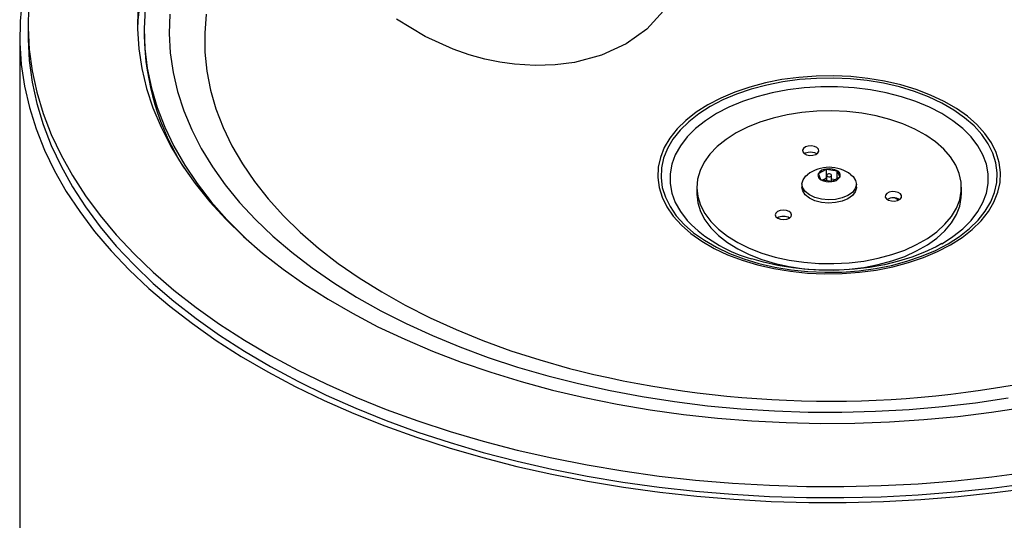
# Model space of a CAD drawing. Extents: x 13 to 127, y 43 to 162.
# Drawn here: x 114 to 122, y 122 to 126 of the extents above; entities that cross this region are included whole.
import ezdxf

# ---------------------------------------------------------------- set-up
doc = ezdxf.new("R2010")
doc.units = 0
doc.header["$LTSCALE"] = 16
doc.header["$MEASUREMENT"] = 0

msp = doc.modelspace()

# ---------------------------------------------------------------- linework, layer by layer
for p, q in [((113.6594, 125.7419), (113.6436, 125.5683)), ((114.6079, 125.737), (114.5906, 125.5774)), ((113.7128, 125.6867), (113.7085, 125.5142)), ((114.5906, 125.6668), (114.5872, 125.5069)), ((114.6495, 125.669), (114.6409, 125.5095)), ((118.8099, 125.6507), (118.6766, 125.5051)), ((113.6436, 125.5683), (113.6417, 125.3945)), ((114.5906, 125.5774), (114.5873, 125.5022)), ((114.8467, 125.6263), (114.8415, 125.47)), ((115.1384, 125.6255), (115.1262, 125.4728)), ((116.896, 125.4457), (116.6659, 125.5841)), ((113.7082, 125.5469), (113.7082, 125.4575)), ((113.7085, 125.5142), (113.7181, 125.3417)), ((114.5872, 125.5069), (114.5975, 125.3471)), ((114.6407, 125.4896), (114.6407, 125.4575)), ((114.6409, 125.5095), (114.6461, 125.35)), ((118.6766, 125.5051), (118.5102, 125.3861)), ((113.6407, 125.4575), (113.6407, 119.4356)), ((113.7082, 125.4575), (113.7085, 125.4248)), ((113.7085, 125.4248), (113.7181, 125.2523)), ((114.8415, 125.47), (114.8501, 125.3138)), ((115.1262, 125.4728), (115.1279, 125.3199)), ((117.1217, 125.344), (116.896, 125.4457)), ((113.6417, 125.3945), (113.6537, 125.2209)), ((113.7181, 125.3417), (113.7415, 125.1696)), ((114.5975, 125.3471), (114.6217, 125.1879)), ((114.6461, 125.35), (114.6652, 125.1908)), ((117.2504, 125.2994), (117.1217, 125.344)), ((118.5102, 125.3861), (118.3137, 125.2958)), ((113.7181, 125.2523), (113.7415, 125.0803)), ((114.8501, 125.3138), (114.8726, 125.1581)), ((115.1279, 125.3199), (115.1437, 125.1673)), ((117.3753, 125.2651), (117.2504, 125.2994)), ((117.4965, 125.2399), (117.3753, 125.2651)), ((118.3137, 125.2958), (118.0952, 125.2377)), ((113.6537, 125.2209), (113.6796, 125.0477)), ((113.7415, 125.1696), (113.7788, 124.9984)), ((114.6217, 125.1879), (114.6595, 125.0295)), ((114.6652, 125.1908), (114.6981, 125.0323)), ((115.1437, 125.1673), (115.1733, 125.0154)), ((117.6137, 125.2232), (117.4965, 125.2399)), ((117.7791, 125.2126), (117.6137, 125.2232)), ((117.9399, 125.2175), (117.7791, 125.2126)), ((118.0952, 125.2377), (117.9399, 125.2175)), ((114.8726, 125.1581), (114.9088, 125.0033)), ((119.7619, 125.0997), (119.63, 125.0736)), ((119.8978, 125.1179), (119.7619, 125.0997)), ((119.9025, 125.0998), (119.7693, 125.082)), ((120.0362, 125.1281), (119.8978, 125.1179)), ((120.0382, 125.1098), (119.9025, 125.0998)), ((120.1756, 125.1301), (120.0362, 125.1281)), ((120.175, 125.1118), (120.0382, 125.1098)), ((120.3113, 125.1058), (120.175, 125.1118)), ((120.3147, 125.124), (120.1756, 125.1301)), ((120.446, 125.0919), (120.3113, 125.1058)), ((120.452, 125.1098), (120.3147, 125.124)), ((120.5775, 125.0701), (120.446, 125.0919)), ((120.5861, 125.0876), (120.452, 125.1098)), ((120.7157, 125.0578), (120.5861, 125.0876)), ((113.6796, 125.0477), (113.7194, 124.8754)), ((113.7415, 125.0803), (113.7788, 124.909)), ((114.6595, 125.0295), (114.711, 124.8724)), ((114.6981, 125.0323), (114.7447, 124.875)), ((115.1733, 125.0154), (115.2168, 124.8647)), ((119.5032, 125.04), (119.383, 124.9992)), ((119.5156, 125.0235), (119.3977, 124.9834)), ((119.63, 125.0736), (119.5032, 125.04)), ((119.6398, 125.0564), (119.5156, 125.0235)), ((119.7693, 125.082), (119.6398, 125.0564)), ((119.8098, 125.018), (119.6825, 124.9941)), ((119.9407, 125.034), (119.8098, 125.018)), ((120.0738, 125.0421), (119.9407, 125.034)), ((120.2077, 125.0421), (120.0738, 125.0421)), ((120.3408, 125.034), (120.2077, 125.0421)), ((120.4717, 125.018), (120.3408, 125.034)), ((120.599, 124.9941), (120.4717, 125.018)), ((120.7045, 125.0408), (120.5775, 125.0701)), ((120.8258, 125.0043), (120.7045, 125.0408)), ((120.8393, 125.0205), (120.7157, 125.0578)), ((120.9558, 124.9762), (120.8393, 125.0205)), ((113.7788, 124.9984), (113.8298, 124.8283)), ((114.9088, 125.0033), (114.9586, 124.8497)), ((119.2706, 124.9515), (119.1671, 124.8975)), ((119.2874, 124.9367), (119.1859, 124.8837)), ((119.383, 124.9992), (119.2706, 124.9515)), ((119.3977, 124.9834), (119.2874, 124.9367)), ((119.5602, 124.9627), (119.4443, 124.924)), ((119.6825, 124.9941), (119.5602, 124.9627)), ((120.7213, 124.9627), (120.599, 124.9941)), ((120.8372, 124.924), (120.7213, 124.9627)), ((120.94, 124.9608), (120.8258, 125.0043)), ((121.046, 124.9109), (120.94, 124.9608)), ((121.0639, 124.9253), (120.9558, 124.9762)), ((113.7194, 124.8754), (113.773, 124.7044)), ((113.7788, 124.909), (113.8298, 124.739)), ((114.711, 124.8724), (114.776, 124.717)), ((114.7447, 124.875), (114.805, 124.7193)), ((114.9586, 124.8497), (115.022, 124.6978)), ((115.2168, 124.8647), (115.274, 124.7154)), ((119.1671, 124.8975), (119.0736, 124.8378)), ((119.1859, 124.8837), (119.0942, 124.8251)), ((119.336, 124.8786), (119.2366, 124.8269)), ((119.4443, 124.924), (119.336, 124.8786)), ((120.1624, 124.8488), (120.0411, 124.8463)), ((120.2833, 124.8434), (120.1624, 124.8488)), ((120.9455, 124.8786), (120.8372, 124.924)), ((121.0449, 124.8269), (120.9455, 124.8786)), ((121.1427, 124.8551), (121.046, 124.9109)), ((121.1625, 124.8683), (121.0639, 124.9253)), ((121.2291, 124.7939), (121.1427, 124.8551)), ((121.2506, 124.8059), (121.1625, 124.8683)), ((113.8298, 124.8283), (113.8945, 124.6598)), ((118.991, 124.7729), (118.9202, 124.7035)), ((119.0736, 124.8378), (118.991, 124.7729)), ((119.0942, 124.8251), (119.0133, 124.7615)), ((119.147, 124.7695), (119.0683, 124.707)), ((119.2366, 124.8269), (119.147, 124.7695)), ((119.6915, 124.7914), (119.5846, 124.7582)), ((119.8041, 124.8174), (119.6915, 124.7914)), ((119.9212, 124.8357), (119.8041, 124.8174)), ((120.0411, 124.8463), (119.9212, 124.8357)), ((120.4024, 124.8301), (120.2833, 124.8434)), ((120.5181, 124.809), (120.4024, 124.8301)), ((120.6289, 124.7804), (120.5181, 124.809)), ((120.7333, 124.7447), (120.6289, 124.7804)), ((121.1345, 124.7695), (121.0449, 124.8269)), ((121.2131, 124.707), (121.1345, 124.7695)), ((121.3044, 124.728), (121.2291, 124.7939)), ((121.3274, 124.7387), (121.2506, 124.8059)), ((113.773, 124.7044), (113.8403, 124.5349)), ((113.8298, 124.739), (113.8945, 124.5704)), ((114.776, 124.717), (114.8543, 124.5637)), ((114.805, 124.7193), (114.8788, 124.5655)), ((115.022, 124.6978), (115.0987, 124.5479)), ((115.274, 124.7154), (115.3448, 124.5681)), ((118.9202, 124.7035), (118.862, 124.6303)), ((118.9439, 124.6934), (118.8868, 124.6217)), ((119.0133, 124.7615), (118.9439, 124.6934)), ((119.0683, 124.707), (119.0014, 124.6401)), ((119.4851, 124.7182), (119.394, 124.6719)), ((119.5846, 124.7582), (119.4851, 124.7182)), ((120.8299, 124.7024), (120.7333, 124.7447)), ((120.9176, 124.654), (120.8299, 124.7024)), ((121.2801, 124.6401), (121.2131, 124.707)), ((121.3677, 124.658), (121.3044, 124.728)), ((121.392, 124.6673), (121.3274, 124.7387)), ((113.8945, 124.6598), (113.9726, 124.4932)), ((118.862, 124.6303), (118.8169, 124.5541)), ((118.8868, 124.6217), (118.8425, 124.547)), ((119.0014, 124.6401), (118.947, 124.5695)), ((119.3127, 124.62), (119.2422, 124.563)), ((119.394, 124.6719), (119.3127, 124.62)), ((120.9952, 124.6002), (120.9176, 124.654)), ((121.3345, 124.5695), (121.2801, 124.6401)), ((121.4185, 124.5846), (121.3677, 124.658)), ((121.4437, 124.5925), (121.392, 124.6673)), ((113.8403, 124.5349), (113.921, 124.3675)), ((113.8945, 124.5704), (113.9726, 124.4039)), ((114.8543, 124.5637), (114.9458, 124.4128)), ((114.8788, 124.5655), (114.9659, 124.414)), ((115.0987, 124.5479), (115.1885, 124.4005)), ((115.3448, 124.5681), (115.4289, 124.4232)), ((118.8169, 124.5541), (118.7854, 124.4757)), ((118.8425, 124.547), (118.8116, 124.47)), ((118.947, 124.5695), (118.9056, 124.496)), ((119.2422, 124.563), (119.1834, 124.5017)), ((119.9339, 124.5481), (119.9262, 124.5339)), ((119.9262, 124.5339), (119.9285, 124.5191)), ((119.9505, 124.5595), (119.9339, 124.5481)), ((119.9733, 124.5664), (119.9505, 124.5595)), ((119.999, 124.5677), (119.9733, 124.5664)), ((120.0235, 124.5632), (119.999, 124.5677)), ((120.0433, 124.5537), (120.0235, 124.5632)), ((120.0552, 124.5405), (120.0433, 124.5537)), ((120.0574, 124.5257), (120.0552, 124.5405)), ((121.0616, 124.5416), (120.9952, 124.6002)), ((121.116, 124.479), (121.0616, 124.5416)), ((121.3759, 124.496), (121.3345, 124.5695)), ((121.4561, 124.5087), (121.4185, 124.5846)), ((121.4821, 124.5151), (121.4437, 124.5925)), ((113.9726, 124.4932), (114.0641, 124.3289)), ((118.7854, 124.4757), (118.7677, 124.3958)), ((118.8116, 124.47), (118.7943, 124.3917)), ((118.9056, 124.496), (118.8778, 124.4204)), ((119.1834, 124.5017), (119.1371, 124.437)), ((119.9285, 124.5191), (119.9404, 124.506)), ((119.9404, 124.506), (119.9601, 124.4964)), ((119.9505, 124.5085), (119.9428, 124.5043)), ((119.9733, 124.5154), (119.9505, 124.5085)), ((119.9601, 124.4964), (119.9847, 124.4919)), ((119.9847, 124.4919), (120.0103, 124.4933)), ((120.0103, 124.4933), (120.0332, 124.5001)), ((120.0332, 124.5001), (120.0497, 124.5115)), ((120.0497, 124.5115), (120.0574, 124.5257)), ((121.1577, 124.4132), (121.116, 124.479)), ((121.4037, 124.4204), (121.3759, 124.496)), ((121.4802, 124.431), (121.4561, 124.5087)), ((121.5067, 124.4359), (121.4821, 124.5151)), ((113.9726, 124.4039), (114.0641, 124.2395)), ((114.9458, 124.4128), (115.0502, 124.2647)), ((114.9659, 124.414), (115.066, 124.2653)), ((115.1885, 124.4005), (115.2913, 124.256)), ((115.4289, 124.4232), (115.5262, 124.281)), ((118.7677, 124.3958), (118.7642, 124.3153)), ((118.7943, 124.3917), (118.7909, 124.3128)), ((118.8778, 124.4204), (118.8638, 124.3436)), ((119.1371, 124.437), (119.1039, 124.3696)), ((120.0542, 124.3463), (120.1197, 124.3821)), ((120.1197, 124.3115), (120.1197, 124.3821)), ((120.1197, 124.3821), (120.2062, 124.3673)), ((121.1862, 124.3451), (121.1577, 124.4132)), ((121.4177, 124.3436), (121.4037, 124.4204)), ((121.4906, 124.3523), (121.4802, 124.431)), ((121.5173, 124.3556), (121.5067, 124.4359)), ((113.921, 124.3675), (114.0152, 124.2024)), ((114.0641, 124.3289), (114.1687, 124.1672)), ((118.7642, 124.3153), (118.7748, 124.235)), ((118.7909, 124.3128), (118.8012, 124.234)), ((118.8638, 124.3436), (118.8638, 124.2663)), ((119.0842, 124.3005), (119.0783, 124.2306)), ((119.1039, 124.3696), (119.0842, 124.3005)), ((119.9223, 124.2642), (119.9312, 124.2967)), ((119.9312, 124.2967), (119.9544, 124.3268)), ((119.9544, 124.3268), (119.9662, 124.3368)), ((120.0753, 124.2956), (120.0542, 124.3463)), ((120.1618, 124.2809), (120.0753, 124.2956)), ((120.087, 124.2936), (120.1197, 124.3115)), ((120.1197, 124.3115), (120.1207, 124.3114)), ((120.1207, 124.3315), (120.1207, 124.2879)), ((120.1237, 124.3375), (120.121, 124.3333)), ((120.121, 124.3333), (120.1213, 124.3288)), ((120.1213, 124.3288), (120.1246, 124.3247)), ((120.129, 124.3408), (120.1237, 124.3375)), ((120.1246, 124.3247), (120.1303, 124.3216)), ((120.1361, 124.3427), (120.129, 124.3408)), ((120.1303, 124.3216), (120.1376, 124.3201)), ((120.1439, 124.3429), (120.1361, 124.3427)), ((120.1376, 124.3201), (120.1454, 124.3203)), ((120.1512, 124.3413), (120.1439, 124.3429)), ((120.1454, 124.3203), (120.1525, 124.3221)), ((120.1569, 124.3383), (120.1512, 124.3413)), ((120.1525, 124.3221), (120.1578, 124.3255)), ((120.1602, 124.3342), (120.1569, 124.3383)), ((120.1578, 124.3255), (120.1605, 124.3297)), ((120.1605, 124.3297), (120.1602, 124.3342)), ((120.1607, 124.281), (120.1607, 124.3315)), ((120.1607, 124.3045), (120.1945, 124.2988)), ((120.2272, 124.3167), (120.1618, 124.2809)), ((120.2062, 124.3052), (120.2062, 124.3673)), ((120.2062, 124.3673), (120.2272, 124.3167)), ((120.3153, 124.3368), (120.3327, 124.3211)), ((120.3327, 124.3211), (120.3532, 124.2904)), ((121.201, 124.2756), (121.1862, 124.3451)), ((121.4177, 124.2663), (121.4177, 124.3436)), ((121.4872, 124.2733), (121.4906, 124.3523)), ((121.5138, 124.2751), (121.5173, 124.3556)), ((114.0641, 124.2395), (114.1687, 124.0779)), ((115.0502, 124.2647), (115.1672, 124.1198)), ((115.066, 124.2653), (115.179, 124.1196)), ((115.2913, 124.256), (115.4068, 124.1146)), ((115.5262, 124.281), (115.6364, 124.142)), ((118.7748, 124.235), (118.7994, 124.1557)), ((118.8012, 124.234), (118.8254, 124.1563)), ((118.8638, 124.2663), (118.8778, 124.1895)), ((119.0782, 124.2356), (119.0782, 124.1846)), ((119.0783, 124.2306), (119.0862, 124.1607)), ((119.9222, 124.2609), (119.9222, 124.2356)), ((119.9283, 124.2061), (119.9222, 124.2356)), ((119.9283, 124.2314), (119.9223, 124.2642)), ((119.9487, 124.2007), (119.9283, 124.2314)), ((120.3503, 124.2251), (120.3271, 124.195)), ((120.3592, 124.2576), (120.3503, 124.2251)), ((120.3592, 124.2323), (120.3503, 124.1998)), ((120.3532, 124.2904), (120.3592, 124.2576)), ((120.3592, 124.2356), (120.3592, 124.2609)), ((120.3592, 124.2356), (120.3592, 124.2323)), ((121.202, 124.2056), (121.201, 124.2756)), ((121.2032, 124.1846), (121.2032, 124.2356)), ((121.4037, 124.1895), (121.4177, 124.2663)), ((121.4699, 124.195), (121.4872, 124.2733)), ((121.4961, 124.1952), (121.5138, 124.2751)), ((114.0152, 124.2024), (114.1224, 124.04)), ((114.1687, 124.1672), (114.2862, 124.0085)), ((115.6364, 124.142), (115.7591, 124.0065)), ((118.7994, 124.1557), (118.8378, 124.0783)), ((118.8254, 124.1563), (118.863, 124.0804)), ((118.8778, 124.1895), (118.9056, 124.1139)), ((119.0782, 124.1846), (119.0783, 124.1795)), ((119.0783, 124.1795), (119.0862, 124.1096)), ((119.0862, 124.1607), (119.1079, 124.0918)), ((119.9487, 124.1754), (119.9283, 124.2061)), ((119.9823, 124.1741), (119.9487, 124.2007)), ((119.9823, 124.1487), (119.9487, 124.1754)), ((120.0266, 124.1533), (119.9823, 124.1741)), ((120.0266, 124.128), (119.9823, 124.1487)), ((120.0787, 124.1399), (120.0266, 124.1533)), ((120.1351, 124.1348), (120.0787, 124.1399)), ((120.1918, 124.1383), (120.1351, 124.1348)), ((120.245, 124.1501), (120.1918, 124.1383)), ((120.2912, 124.1694), (120.245, 124.1501)), ((120.2912, 124.1441), (120.245, 124.1247)), ((120.3271, 124.195), (120.2912, 124.1694)), ((120.3271, 124.1697), (120.2912, 124.1441)), ((120.3503, 124.1998), (120.3271, 124.1697)), ((120.5925, 124.172), (120.5914, 124.1571)), ((120.5914, 124.1571), (120.6002, 124.1431)), ((120.6034, 124.1854), (120.5925, 124.172)), ((120.6002, 124.1431), (120.6176, 124.1322)), ((120.6223, 124.1955), (120.6034, 124.1854)), ((120.6465, 124.2006), (120.6223, 124.1955)), ((120.6723, 124.1999), (120.6465, 124.2006)), ((120.6985, 124.1335), (120.6716, 124.149)), ((120.6956, 124.1937), (120.6723, 124.1999)), ((120.6909, 124.1304), (120.7099, 124.1404)), ((120.713, 124.1827), (120.6956, 124.1937)), ((120.7099, 124.1404), (120.7207, 124.1539)), ((120.7218, 124.1687), (120.713, 124.1827)), ((120.7207, 124.1539), (120.7218, 124.1687)), ((121.1626, 124.0676), (121.1891, 124.136)), ((121.1891, 124.136), (121.202, 124.2056)), ((121.1891, 124.0849), (121.202, 124.1546)), ((121.202, 124.1546), (121.2032, 124.1846)), ((121.3759, 124.1139), (121.4037, 124.1895)), ((121.439, 124.1181), (121.4699, 124.195)), ((121.4646, 124.1168), (121.4961, 124.1952)), ((114.1687, 124.0779), (114.2862, 123.9191)), ((115.1672, 124.1198), (115.2966, 123.9785)), ((115.179, 124.1196), (115.3045, 123.9775)), ((115.4068, 124.1146), (115.5345, 123.9769)), ((118.8378, 124.0783), (118.8895, 124.0036)), ((118.863, 124.0804), (118.9137, 124.0071)), ((118.9056, 124.1139), (118.947, 124.0404)), ((119.0862, 124.1096), (119.1079, 124.0407)), ((119.1079, 124.0918), (119.143, 124.0247)), ((120.0787, 124.1146), (120.0266, 124.128)), ((120.1351, 124.1095), (120.0787, 124.1146)), ((120.1918, 124.1129), (120.1351, 124.1095)), ((120.245, 124.1247), (120.1918, 124.1129)), ((120.6176, 124.1322), (120.641, 124.1259)), ((120.641, 124.1259), (120.6667, 124.1253)), ((120.6667, 124.1253), (120.6909, 124.1304)), ((121.1228, 124.0015), (121.1626, 124.0676)), ((121.1626, 124.0166), (121.1891, 124.0849)), ((121.3345, 124.0404), (121.3759, 124.1139)), ((121.3947, 124.0434), (121.439, 124.1181)), ((121.4195, 124.0406), (121.4646, 124.1168)), ((114.1224, 124.04), (114.2426, 123.8806)), ((114.2862, 124.0085), (114.4164, 123.8531)), ((115.2966, 123.9785), (115.438, 123.841)), ((115.3045, 123.9775), (115.4422, 123.8391)), ((115.7591, 124.0065), (115.894, 123.875)), ((118.8895, 124.0036), (118.9541, 123.9322)), ((118.9137, 124.0071), (118.9771, 123.9371)), ((118.947, 124.0404), (119.0014, 123.9698)), ((119.1079, 124.0407), (119.143, 123.9737)), ((119.143, 124.0247), (119.1911, 123.9605)), ((119.7123, 124.0278), (119.7078, 124.0132)), ((119.7078, 124.0132), (119.7134, 123.9986)), ((119.7261, 124.0403), (119.7123, 124.0278)), ((119.7134, 123.9986), (119.7282, 123.9865)), ((119.7472, 124.0489), (119.7261, 124.0403)), ((119.7282, 123.9865), (119.7499, 123.9785)), ((119.7723, 124.0521), (119.7472, 124.0489)), ((119.7499, 123.9785), (119.7753, 123.9759)), ((119.7977, 124.0495), (119.7723, 124.0521)), ((119.7753, 123.9759), (119.8004, 123.9792)), ((119.8194, 124.0416), (119.7977, 124.0495)), ((119.8004, 123.9792), (119.8215, 123.9877)), ((119.8342, 124.0294), (119.8194, 124.0416)), ((119.8215, 123.9877), (119.8353, 124.0002)), ((119.8398, 124.0149), (119.8342, 124.0294)), ((119.8353, 124.0002), (119.8398, 124.0149)), ((121.0702, 123.9384), (121.1228, 124.0015)), ((121.1228, 123.9504), (121.1626, 124.0166)), ((121.2801, 123.9698), (121.3345, 124.0404)), ((121.3376, 123.9716), (121.3947, 124.0434)), ((121.3613, 123.9674), (121.4195, 124.0406)), ((114.2862, 123.9191), (114.4164, 123.7638)), ((115.5345, 123.9769), (115.6743, 123.8431)), ((118.9541, 123.9322), (119.0309, 123.8649)), ((118.9771, 123.9371), (119.0524, 123.8711)), ((119.0014, 123.9698), (119.0357, 123.9335)), ((119.143, 123.9737), (119.1911, 123.9094)), ((119.1911, 123.9605), (119.2517, 123.8998)), ((119.1911, 123.9094), (119.2517, 123.8487)), ((119.2517, 123.8998), (119.3238, 123.8434)), ((121.0054, 123.8791), (121.0702, 123.9384)), ((121.0702, 123.8873), (121.1228, 123.9504)), ((121.1345, 123.8404), (121.2131, 123.9029)), ((121.1873, 123.8399), (121.2682, 123.9036)), ((121.2079, 123.8331), (121.2905, 123.898)), ((121.2131, 123.9029), (121.2801, 123.9698)), ((121.2682, 123.9036), (121.3376, 123.9716)), ((121.2905, 123.898), (121.3613, 123.9674)), ((114.2426, 123.8806), (114.3754, 123.7246)), ((114.4164, 123.8531), (114.5589, 123.7014)), ((115.438, 123.841), (115.5912, 123.7078)), ((115.4422, 123.8391), (115.503, 123.7828)), ((115.6743, 123.8431), (115.8258, 123.7136)), ((115.894, 123.875), (116.0407, 123.7478)), ((119.0309, 123.8649), (119.119, 123.8025)), ((119.0524, 123.8711), (119.1388, 123.8099)), ((119.2517, 123.8487), (119.3238, 123.7924)), ((119.3238, 123.8434), (119.4065, 123.7922)), ((120.8431, 123.7753), (120.9294, 123.8246)), ((120.9294, 123.8246), (121.0054, 123.8791)), ((120.9294, 123.7735), (121.0054, 123.8281)), ((121.0054, 123.8281), (121.0702, 123.8873)), ((121.0912, 123.8112), (121.1345, 123.8404)), ((121.0956, 123.7813), (121.1873, 123.8399)), ((121.1144, 123.7733), (121.2079, 123.8331)), ((114.4164, 123.7638), (114.5589, 123.612)), ((116.0407, 123.7478), (116.1989, 123.6252)), ((119.119, 123.8025), (119.2176, 123.7456)), ((119.1388, 123.8099), (119.2355, 123.7541)), ((119.2176, 123.7456), (119.3257, 123.6947)), ((119.2355, 123.7541), (119.3415, 123.7042)), ((119.3238, 123.7924), (119.4065, 123.7412)), ((119.4065, 123.7922), (119.4989, 123.7468)), ((119.4065, 123.7412), (119.4989, 123.6958)), ((119.4989, 123.7468), (119.5996, 123.7078)), ((120.7476, 123.7321), (120.8431, 123.7753)), ((120.8431, 123.7243), (120.9294, 123.7735)), ((121.0006, 123.7587), (120.9073, 123.7145)), ((120.9941, 123.7284), (121.0956, 123.7813)), ((121.046, 123.7836), (121.0006, 123.7587)), ((121.0109, 123.7194), (121.1144, 123.7733)), ((121.0449, 123.783), (121.0912, 123.8112)), ((114.3754, 123.7246), (114.5206, 123.5724)), ((114.5589, 123.7014), (114.7135, 123.5536)), ((115.5912, 123.7078), (115.7556, 123.5792)), ((115.8258, 123.7136), (115.9885, 123.5887)), ((119.3257, 123.6947), (119.4422, 123.6504)), ((119.3415, 123.7042), (119.4557, 123.6607)), ((119.4557, 123.6607), (119.577, 123.6242)), ((119.4989, 123.6958), (119.5996, 123.6567)), ((119.6135, 123.6337), (119.5201, 123.661)), ((119.5996, 123.7078), (119.7073, 123.6756)), ((119.7073, 123.6756), (119.8207, 123.6507)), ((120.4193, 123.6437), (120.5343, 123.6659)), ((120.5343, 123.6659), (120.6443, 123.6955)), ((120.6443, 123.6955), (120.7476, 123.7321)), ((120.6443, 123.6444), (120.7476, 123.6811)), ((120.8061, 123.6754), (120.698, 123.6417)), ((120.7476, 123.6811), (120.8431, 123.7243)), ((120.7659, 123.6416), (120.8838, 123.6816)), ((120.7783, 123.6309), (120.8985, 123.6717)), ((120.9073, 123.7145), (120.8061, 123.6754)), ((120.8838, 123.6816), (120.9941, 123.7284)), ((120.8985, 123.6717), (121.0109, 123.7194)), ((114.5589, 123.612), (114.7135, 123.4643)), ((115.9885, 123.5887), (116.1621, 123.4688)), ((116.1989, 123.6252), (116.3681, 123.5076)), ((119.4422, 123.6504), (119.5658, 123.6131)), ((119.5658, 123.6131), (119.6954, 123.5832)), ((119.577, 123.6242), (119.704, 123.5949)), ((119.5996, 123.6567), (119.7073, 123.6245)), ((119.7288, 123.6077), (119.6135, 123.6337)), ((119.6954, 123.5832), (119.8295, 123.5611)), ((119.704, 123.5949), (119.8355, 123.5732)), ((119.7073, 123.6245), (119.8207, 123.5997)), ((119.8484, 123.5881), (119.7288, 123.6077)), ((119.8207, 123.6507), (119.9383, 123.6335)), ((119.8207, 123.5997), (119.9383, 123.5824)), ((119.971, 123.5752), (119.8484, 123.5881)), ((119.9383, 123.6335), (120.0585, 123.6241)), ((119.9383, 123.5824), (120.0585, 123.573)), ((120.0585, 123.6241), (120.1798, 123.6226)), ((120.1798, 123.6226), (120.3006, 123.6292)), ((120.3006, 123.6292), (120.4193, 123.6437)), ((120.3006, 123.5782), (120.4193, 123.5926)), ((120.4659, 123.5927), (120.3441, 123.5781)), ((120.379, 123.5652), (120.5122, 123.5831)), ((120.4193, 123.5926), (120.5343, 123.6148)), ((120.5843, 123.6141), (120.4659, 123.5927)), ((120.5122, 123.5831), (120.6416, 123.6086)), ((120.5196, 123.5712), (120.6515, 123.5972)), ((120.5343, 123.6148), (120.6443, 123.6444)), ((120.698, 123.6417), (120.5843, 123.6141)), ((120.6416, 123.6086), (120.7659, 123.6416)), ((120.6515, 123.5972), (120.7783, 123.6309)), ((114.5206, 123.5724), (114.6778, 123.4241)), ((114.7135, 123.5536), (114.8798, 123.4102)), ((115.7556, 123.5792), (115.931, 123.4555)), ((116.3681, 123.5076), (116.5477, 123.3953)), ((119.8295, 123.5611), (119.9668, 123.5469)), ((119.8355, 123.5732), (119.9701, 123.5592)), ((119.9668, 123.5469), (120.1059, 123.5408)), ((119.9701, 123.5592), (120.1065, 123.5532)), ((120.0954, 123.5692), (119.971, 123.5752)), ((120.0585, 123.573), (120.1798, 123.5716)), ((120.2201, 123.5702), (120.0954, 123.5692)), ((120.1059, 123.5408), (120.2453, 123.5428)), ((120.1065, 123.5532), (120.2433, 123.5552)), ((120.1798, 123.5716), (120.3006, 123.5782)), ((120.3441, 123.5781), (120.2201, 123.5702)), ((120.2433, 123.5552), (120.379, 123.5652)), ((120.2453, 123.5428), (120.3837, 123.553)), ((120.3837, 123.553), (120.5196, 123.5712)), ((114.6778, 123.4241), (114.8468, 123.2803)), ((114.7135, 123.4643), (114.8798, 123.3209)), ((115.931, 123.4555), (116.1168, 123.3369)), ((116.1621, 123.4688), (116.346, 123.3541)), ((114.8798, 123.4102), (115.0574, 123.2714)), ((116.346, 123.3541), (116.5398, 123.2451)), ((116.5477, 123.3953), (116.7374, 123.2886)), ((114.8468, 123.2803), (115.0272, 123.1411)), ((114.8798, 123.3209), (115.0574, 123.1821)), ((115.0574, 123.2714), (115.2461, 123.1375)), ((116.1168, 123.3369), (116.3126, 123.2239)), ((116.7374, 123.2886), (116.9366, 123.1879)), ((116.3126, 123.2239), (116.5179, 123.1166)), ((116.5398, 123.2451), (116.743, 123.1419)), ((116.9366, 123.1879), (117.1447, 123.0934)), ((115.0272, 123.1411), (115.2185, 123.0069)), ((115.0574, 123.1821), (115.2461, 123.0482)), ((115.2461, 123.1375), (115.4453, 123.0088)), ((116.5179, 123.1166), (116.7323, 123.0154)), ((116.743, 123.1419), (116.9551, 123.0448)), ((115.2461, 123.0482), (115.4453, 122.9195)), ((116.9551, 123.0448), (117.1755, 122.954)), ((117.1447, 123.0934), (117.3612, 123.0054)), ((115.2185, 123.0069), (115.4203, 122.8779)), ((115.4453, 123.0088), (115.6546, 122.8856)), ((116.7323, 123.0154), (116.9551, 122.9205)), ((117.1755, 122.954), (117.4036, 122.87)), ((117.3612, 123.0054), (117.5854, 122.924)), ((115.4203, 122.8779), (115.6323, 122.7545)), ((115.4453, 122.9195), (115.6546, 122.7963)), ((115.6546, 122.8856), (115.8737, 122.7681)), ((116.9551, 122.9205), (117.1858, 122.8321)), ((117.5854, 122.924), (117.8167, 122.8497)), ((115.6546, 122.7963), (115.8737, 122.6788)), ((117.1858, 122.8321), (117.4239, 122.7504)), ((117.4036, 122.87), (117.6389, 122.7927)), ((117.6389, 122.7927), (117.8807, 122.7225)), ((117.8167, 122.8497), (118.0545, 122.7824)), ((115.6323, 122.7545), (115.854, 122.6369)), ((115.8737, 122.7681), (116.102, 122.6567)), ((117.4239, 122.7504), (117.6688, 122.6757)), ((117.8807, 122.7225), (118.1284, 122.6595)), ((118.0545, 122.7824), (118.1337, 122.762)), ((115.854, 122.6369), (116.0848, 122.5253)), ((115.8737, 122.6788), (116.102, 122.5673)), ((116.102, 122.6567), (116.339, 122.5514)), ((117.6688, 122.6757), (117.9197, 122.6081)), ((118.1284, 122.6595), (118.3814, 122.6038)), ((116.102, 122.5673), (116.339, 122.4621)), ((117.9197, 122.6081), (118.1763, 122.5479)), ((118.3814, 122.6038), (118.6389, 122.5557)), ((118.6389, 122.5557), (118.9003, 122.5153)), ((116.0848, 122.5253), (116.3244, 122.42)), ((116.339, 122.5514), (116.5842, 122.4527)), ((118.1763, 122.5479), (118.4376, 122.4951)), ((118.4376, 122.4951), (118.7033, 122.4499)), ((118.9003, 122.5153), (119.165, 122.4826)), ((119.165, 122.4826), (119.4323, 122.4578)), ((120.7821, 122.4528), (121.0499, 122.4757)), ((121.0499, 122.4757), (121.3153, 122.5064)), ((121.3153, 122.5064), (121.5776, 122.5449)), ((116.3244, 122.42), (116.5722, 122.3213)), ((116.339, 122.4621), (116.5842, 122.3634)), ((116.5842, 122.4527), (116.8371, 122.3606)), ((118.7033, 122.4499), (118.9725, 122.4124)), ((118.9725, 122.4124), (119.2446, 122.3826)), ((119.4323, 122.4578), (119.7014, 122.4408)), ((119.7014, 122.4408), (119.9716, 122.4319)), ((119.9716, 122.4319), (120.2423, 122.4309)), ((120.2423, 122.4309), (120.5127, 122.4378)), ((120.5127, 122.4378), (120.7821, 122.4528)), ((120.9, 122.3707), (121.1733, 122.3965)), ((121.1733, 122.3965), (121.444, 122.4301)), ((121.444, 122.4301), (121.7115, 122.4715)), ((116.5722, 122.3213), (116.8276, 122.2292)), ((116.5842, 122.3634), (116.8371, 122.2713)), ((116.8371, 122.3606), (117.0971, 122.2755)), ((119.2446, 122.3826), (119.5189, 122.3608)), ((119.5189, 122.3608), (119.7948, 122.3468)), ((119.7948, 122.3468), (120.0715, 122.3409)), ((120.0715, 122.3409), (120.3484, 122.3429)), ((120.3484, 122.3429), (120.6248, 122.3528)), ((120.6248, 122.3528), (120.9, 122.3707)), ((116.8371, 122.2713), (117.0971, 122.1861)), ((117.0971, 122.2755), (117.3637, 122.1974)), ((116.8276, 122.2292), (117.0901, 122.1441)), ((117.0971, 122.1861), (117.3637, 122.108)), ((117.3637, 122.1974), (117.6363, 122.1265)), ((117.0901, 122.1441), (117.3592, 122.0661)), ((117.3637, 122.108), (117.6363, 122.0371)), ((117.6363, 122.1265), (117.9143, 122.063)), ((117.3592, 122.0661), (117.6342, 121.9954)), ((117.6363, 122.0371), (117.9143, 121.9737)), ((117.9143, 122.063), (118.1971, 122.007)), ((118.1971, 122.007), (118.4842, 121.9587)), ((117.6342, 121.9954), (117.9146, 121.9321)), ((117.9143, 121.9737), (118.1971, 121.9177)), ((117.9146, 121.9321), (118.1998, 121.8764)), ((118.4842, 121.9587), (118.7748, 121.9182)), ((121.4462, 121.9107), (121.7374, 121.9497)), ((118.1971, 121.9177), (118.4842, 121.8694)), ((118.1998, 121.8764), (118.4891, 121.8283)), ((118.4842, 121.8694), (118.7748, 121.8288)), ((118.7748, 121.9182), (119.0683, 121.8854)), ((119.0683, 121.8854), (119.3642, 121.8606)), ((119.3642, 121.8606), (119.6617, 121.8438)), ((119.6617, 121.8438), (119.9603, 121.8349)), ((120.558, 121.8413), (120.8558, 121.8565)), ((120.8558, 121.8565), (121.1521, 121.8797)), ((121.1521, 121.8797), (121.4462, 121.9107)), ((121.4462, 121.8214), (121.7374, 121.8604)), ((118.4891, 121.8283), (118.782, 121.7881)), ((118.7748, 121.8288), (119.0683, 121.7961)), ((118.782, 121.7881), (119.0779, 121.7557)), ((119.0683, 121.7961), (119.3642, 121.7713)), ((119.3642, 121.7713), (119.6617, 121.7544)), ((119.9603, 121.8349), (120.2593, 121.8341)), ((120.2593, 121.8341), (120.558, 121.8413)), ((120.558, 121.752), (120.8558, 121.7672)), ((120.8558, 121.7672), (121.1521, 121.7903)), ((121.1521, 121.7903), (121.4462, 121.8214)), ((121.1764, 121.7531), (121.4725, 121.7848)), ((121.4725, 121.7848), (121.7656, 121.8243)), ((119.0779, 121.7557), (119.3759, 121.7312)), ((119.3759, 121.7312), (119.6757, 121.7148)), ((119.6617, 121.7544), (119.9603, 121.7456)), ((119.6757, 121.7148), (119.9764, 121.7064)), ((119.9603, 121.7456), (120.2593, 121.7448)), ((119.9764, 121.7064), (120.2775, 121.706)), ((120.2593, 121.7448), (120.558, 121.752)), ((120.2775, 121.706), (120.5783, 121.7137)), ((120.5783, 121.7137), (120.8781, 121.7294)), ((120.8781, 121.7294), (121.1764, 121.7531))]:
    msp.add_line(p, q)
for centre, radius, start, end in [((116.6798, 125.4873), 2.0392, 180.83596, 212.59557), ((119.992, 124.4177), 0.0995, 60.58228, 100.82184), ((120.1407, 124.1091), 0.2868, 52.51055, 127.48945), ((120.1239, 124.2969), 0.0854, 92.81727, 144.63376), ((120.1411, 124.2473), 0.1365, 61.55989, 99.0479), ((120.09, 124.3314), 0.0387, 157.44637, 247.7547), ((120.1404, 124.4157), 0.1365, 241.56044, 279.04735), ((120.1576, 124.3661), 0.0854, 272.81727, 324.63376), ((120.1915, 124.3315), 0.0387, 337.44695, 67.75413), ((120.6566, 124.0527), 0.0979, 59.94496, 120.05527), ((119.7738, 123.9068), 0.0953, 59.03775, 120.96248), ((119.8552, 124.8177), 1.2056, 227.17489, 253.71276), ((120.1429, 130.9449), 8.426, 256.20482, 282.38665)]:
    msp.add_arc(centre, radius, start, end)

doc.saveas('drawing.dxf')
